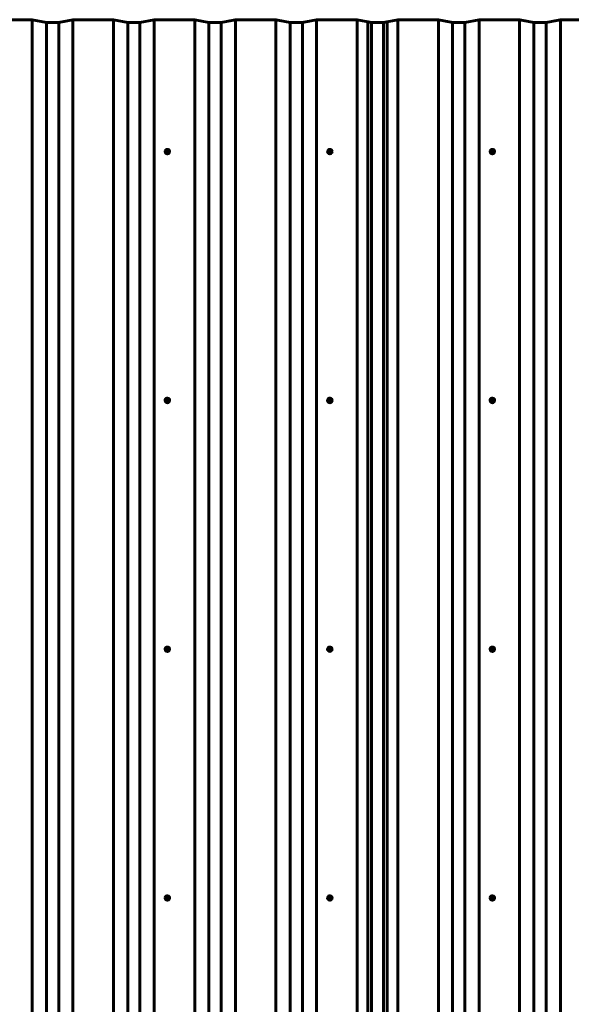
# Model space of a CAD drawing. Units: millimetres. Extents: x -5423 to 5424, y -2380 to 2464.
# Drawn here: x 2719 to 4077, y 42 to 2464 of the extents above; entities that cross this region are included whole.
import ezdxf

# ---------------------------------------------------------------- set-up
doc = ezdxf.new("R2010")
doc.units = ezdxf.units.MM
doc.linetypes.add('K5LT_BASIC', pattern=[0])

msp = doc.modelspace()

# ---------------------------------------------------------------- linework, layer by layer
at = {"color": 150, "linetype": 'K5LT_BASIC', "lineweight": 60}
for p, q in [((2650.1, 2464.1), (2750.3, 2464.1)), ((2750.1, 2464), (2650.3, 2464)), ((2785.1, 2457), (2750.1, 2464)), ((2750.1, 2464), (2750.1, -2372.5)), ((2750.3, 2464.1), (2785.3, 2457.1)), ((2815.3, 2457), (2785.1, 2457)), ((2785.1, 2457), (2785.1, -2379.6)), ((2785.3, 2457.1), (2815.1, 2457.1)), ((2815.1, 2457.1), (2850.1, 2464.1)), ((2850.3, 2464), (2815.3, 2457)), ((2815.3, 2457), (2815.3, -2379.6)), ((2850.1, 2464.1), (2950.3, 2464.1)), ((2950.1, 2464), (2850.3, 2464)), ((2850.3, 2464), (2850.3, -2372.5)), ((2950.1, 2464), (2950.1, -2372.5)), ((2985.1, 2457), (2950.1, 2464)), ((2950.3, 2464.1), (2985.3, 2457.1)), ((2985.1, 2457), (2985.1, -2379.6)), ((3015.3, 2457), (2985.1, 2457)), ((2985.3, 2457.1), (3015.1, 2457.1)), ((3015.1, 2457.1), (3050.1, 2464.1)), ((3050.3, 2464), (3015.3, 2457)), ((3015.3, 2457), (3015.3, -2379.6)), ((3050.1, 2464.1), (3150.3, 2464.1)), ((3150.1, 2464), (3050.3, 2464)), ((3050.3, 2464), (3050.3, -2372.5)), ((3150.1, 2464), (3150.1, -2372.5)), ((3185.1, 2457), (3150.1, 2464)), ((3150.3, 2464.1), (3185.3, 2457.1)), ((3215.3, 2457), (3185.1, 2457)), ((3185.1, 2457), (3185.1, -2379.6)), ((3185.3, 2457.1), (3215.1, 2457.1)), ((3215.1, 2457.1), (3250.1, 2464.1)), ((3250.3, 2464), (3215.3, 2457)), ((3215.3, 2457), (3215.3, -2379.6)), ((3250.1, 2464.1), (3350.3, 2464.1)), ((3350.1, 2464), (3250.3, 2464)), ((3250.3, 2464), (3250.3, -2372.5)), ((3385.1, 2457), (3350.1, 2464)), ((3350.1, 2464), (3350.1, -2372.5)), ((3350.3, 2464.1), (3385.3, 2457.1)), ((3385.1, 2457), (3385.1, -2379.6)), ((3415.3, 2457), (3385.1, 2457)), ((3385.3, 2457.1), (3415.1, 2457.1)), ((3415.1, 2457.1), (3450.1, 2464.1)), ((3450.3, 2464), (3415.3, 2457)), ((3415.3, 2457), (3415.3, -2379.6)), ((3450.1, 2464.1), (3550.3, 2464.1)), ((3550.1, 2464), (3450.3, 2464)), ((3450.3, 2464), (3450.3, -2372.5)), ((3550.1, 2464), (3550.1, -2372.5)), ((3585.1, 2457), (3550.1, 2464)), ((3550.3, 2464.1), (3585.3, 2457.1)), ((3576.5, 2458.7), (3576.9, 2458.8)), ((3585.1, 2457), (3576.5, 2458.7)), ((3576.5, 2458.7), (3576.5, -2377.9)), ((3576.9, 2458.8), (3585.3, 2457.1)), ((3585.1, 2457), (3585.1, -2379.6)), ((3615.3, 2457), (3585.1, 2457)), ((3585.1, 2457), (3585.1, -2379.6)), ((3615.3, 2457), (3585.1, 2457)), ((3585.3, 2457.1), (3615.1, 2457.1)), ((3585.3, 2457.1), (3615.1, 2457.1)), ((3615.1, 2457.1), (3650.1, 2464.1)), ((3615.1, 2457.1), (3623.5, 2458.8)), ((3650.3, 2464), (3615.3, 2457)), ((3623.9, 2458.7), (3615.3, 2457)), ((3615.3, 2457), (3615.3, -2379.6)), ((3615.3, 2457), (3615.3, -2379.6)), ((3623.5, 2458.8), (3623.9, 2458.7)), ((3623.9, 2458.7), (3623.9, -2377.9)), ((3650.1, 2464.1), (3750.3, 2464.1)), ((3650.3, 2464), (3650.3, -2372.5)), ((3750.1, 2464), (3650.3, 2464)), ((3785.1, 2457), (3750.1, 2464)), ((3750.1, 2464), (3750.1, -2372.5)), ((3750.3, 2464.1), (3785.3, 2457.1)), ((3815.3, 2457), (3785.1, 2457)), ((3785.1, 2457), (3785.1, -2379.6)), ((3785.3, 2457.1), (3815.1, 2457.1)), ((3815.1, 2457.1), (3850.1, 2464.1)), ((3850.3, 2464), (3815.3, 2457)), ((3815.3, 2457), (3815.3, -2379.6)), ((3850.1, 2464.1), (3950.3, 2464.1)), ((3950.1, 2464), (3850.3, 2464)), ((3850.3, 2464), (3850.3, -2372.5)), ((3950.1, 2464), (3950.1, -2372.5)), ((3985.1, 2457), (3950.1, 2464)), ((3950.3, 2464.1), (3985.3, 2457.1)), ((3985.1, 2457), (3985.1, -2379.6)), ((4015.3, 2457), (3985.1, 2457)), ((3985.3, 2457.1), (4015.1, 2457.1)), ((4015.1, 2457.1), (4050.1, 2464.1)), ((4050.3, 2464), (4015.3, 2457)), ((4015.3, 2457), (4015.3, -2379.6)), ((4050.1, 2464.1), (4150.3, 2464.1)), ((4150.1, 2464), (4050.3, 2464)), ((4050.3, 2464), (4050.3, -2372.5)), ((3077.4, 2139.7), (3077.4, 2139.5)), ((3078.5, 2138.1), (3079.4, 2142.5)), ((3078.5, 2138.1), (3078.5, 2137.4)), ((3079.4, 2142.5), (3083.8, 2144)), ((3079.4, 2142.5), (3079.4, 2141.9)), ((3083.8, 2144), (3083.8, 2143.3)), ((3083.8, 2144), (3087.3, 2140.9)), ((3087.3, 2140.9), (3087.3, 2140.2)), ((3088.4, 2139.7), (3088.4, 2139.5)), ((3477.4, 2139.7), (3477.4, 2139.5)), ((3478.5, 2138.1), (3479.4, 2142.5)), ((3478.5, 2138.1), (3478.5, 2137.4)), ((3479.4, 2142.5), (3483.8, 2144)), ((3479.4, 2142.5), (3479.4, 2141.9)), ((3483.8, 2144), (3483.8, 2143.3)), ((3483.8, 2144), (3487.3, 2140.9)), ((3487.3, 2140.9), (3487.3, 2140.2)), ((3488.4, 2139.7), (3488.4, 2139.5)), ((3877.4, 2139.7), (3877.4, 2139.5)), ((3878.5, 2138.1), (3879.4, 2142.5)), ((3878.5, 2138.1), (3878.5, 2137.4)), ((3879.4, 2142.5), (3883.8, 2144)), ((3879.4, 2142.5), (3879.4, 2141.9)), ((3883.8, 2144), (3883.8, 2143.3)), ((3883.8, 2144), (3887.3, 2140.9)), ((3887.3, 2140.9), (3887.3, 2140.2)), ((3888.4, 2139.7), (3888.4, 2139.5)), ((3077.4, 1527.7), (3077.4, 1527.5)), ((3078.5, 1526.1), (3079.4, 1530.6)), ((3078.5, 1526.1), (3078.5, 1525.4)), ((3079.4, 1530.6), (3083.8, 1532)), ((3079.4, 1530.6), (3079.4, 1529.9)), ((3083.8, 1532), (3083.8, 1531.3)), ((3083.8, 1532), (3087.3, 1528.9)), ((3087.3, 1528.9), (3087.3, 1528.2)), ((3088.4, 1527.7), (3088.4, 1527.5)), ((3477.4, 1527.7), (3477.4, 1527.5)), ((3478.5, 1526.1), (3479.4, 1530.6)), ((3478.5, 1526.1), (3478.5, 1525.4)), ((3479.4, 1530.6), (3483.8, 1532)), ((3479.4, 1530.6), (3479.4, 1529.9)), ((3483.8, 1532), (3483.8, 1531.3)), ((3483.8, 1532), (3487.3, 1528.9)), ((3487.3, 1528.9), (3487.3, 1528.2)), ((3488.4, 1527.7), (3488.4, 1527.5)), ((3877.4, 1527.7), (3877.4, 1527.5)), ((3878.5, 1526.1), (3879.4, 1530.6)), ((3878.5, 1526.1), (3878.5, 1525.4)), ((3879.4, 1530.6), (3883.8, 1532)), ((3879.4, 1530.6), (3879.4, 1529.9)), ((3883.8, 1532), (3883.8, 1531.3)), ((3883.8, 1532), (3887.3, 1528.9)), ((3887.3, 1528.9), (3887.3, 1528.2)), ((3888.4, 1527.7), (3888.4, 1527.5)), ((3077.4, 915.7), (3077.4, 915.6)), ((3078.5, 914.1), (3079.4, 918.6)), ((3078.5, 914.1), (3078.5, 913.5)), ((3079.4, 918.6), (3083.8, 920)), ((3079.4, 918.6), (3079.4, 917.9)), ((3083.8, 920), (3083.8, 919.3)), ((3083.8, 920), (3087.3, 917)), ((3087.3, 917), (3087.3, 916.3)), ((3088.4, 915.7), (3088.4, 915.6)), ((3477.4, 915.7), (3477.4, 915.6)), ((3478.5, 914.1), (3479.4, 918.6)), ((3478.5, 914.1), (3478.5, 913.5)), ((3479.4, 918.6), (3483.8, 920)), ((3479.4, 918.6), (3479.4, 917.9)), ((3483.8, 920), (3483.8, 919.3)), ((3483.8, 920), (3487.3, 917)), ((3487.3, 917), (3487.3, 916.3)), ((3488.4, 915.7), (3488.4, 915.6)), ((3877.4, 915.7), (3877.4, 915.6)), ((3878.5, 914.1), (3879.4, 918.6)), ((3878.5, 914.1), (3878.5, 913.5)), ((3879.4, 918.6), (3883.8, 920)), ((3879.4, 918.6), (3879.4, 917.9)), ((3883.8, 920), (3883.8, 919.3)), ((3883.8, 920), (3887.3, 917)), ((3887.3, 917), (3887.3, 916.3)), ((3888.4, 915.7), (3888.4, 915.6)), ((3077.4, 303.7), (3077.4, 303.6)), ((3078.5, 302.2), (3079.4, 306.6)), ((3078.5, 302.2), (3078.5, 301.5)), ((3079.4, 306.6), (3083.8, 308)), ((3079.4, 306.6), (3079.4, 305.9)), ((3083.8, 308), (3083.8, 307.4)), ((3083.8, 308), (3087.3, 305)), ((3087.3, 305), (3087.3, 304.3)), ((3088.4, 303.7), (3088.4, 303.6)), ((3477.4, 303.7), (3477.4, 303.6)), ((3478.5, 302.2), (3479.4, 306.6)), ((3478.5, 302.2), (3478.5, 301.5)), ((3479.4, 306.6), (3483.8, 308)), ((3479.4, 306.6), (3479.4, 305.9)), ((3483.8, 308), (3483.8, 307.4)), ((3483.8, 308), (3487.3, 305)), ((3487.3, 305), (3487.3, 304.3)), ((3488.4, 303.7), (3488.4, 303.6)), ((3877.4, 303.7), (3877.4, 303.6)), ((3878.5, 302.2), (3879.4, 306.6)), ((3878.5, 302.2), (3878.5, 301.5)), ((3879.4, 306.6), (3883.8, 308)), ((3879.4, 306.6), (3879.4, 305.9)), ((3883.8, 308), (3883.8, 307.4)), ((3883.8, 308), (3887.3, 305)), ((3887.3, 305), (3887.3, 304.3)), ((3888.4, 303.7), (3888.4, 303.6))]:
    msp.add_line(p, q, dxfattribs=at)
for centre, major_axis, start_param, end_param in [((3082.9, 2139.7), (-5.5, 0), 6.0738, 6.283185), ((3082.9, 2139.5), (-5.5, 0), 6.0738, 6.283185), ((3082.9, 2139.5), (-5.5, 0), 0, 3.141593), ((3082.9, 2139.7), (-5.5, 0), 3.141593, 6.0738), ((3082.9, 2139.5), (-5.5, 0), 3.141593, 6.0738), ((3082.9, 2138.8), (4, 0), 2.932207, 3.979405), ((3082.9, 2138.8), (-4, 0), 5.026602, 6.0738), ((3082.9, 2138.8), (-3.2, 0), 3.141593, 6.0738), ((3082.9, 2138.8), (-3.2, 0), 6.0738, 6.283185), ((3082.9, 2138.8), (-3.2, 0), 0, 3.141593), ((3082.9, 2138.9), (-3.2, 0), 0.017298, 3.124294), ((3082.9, 2138.8), (4, 0), 3.979405, 5.026602), ((3082.9, 2138.8), (-4, 0), 3.979405, 5.026602), ((3082.9, 2138.8), (4, 0), 5.026602, 6.0738), ((3082.9, 2138.8), (-4, 0), 2.932207, 3.979405), ((3482.9, 2139.7), (-5.5, 0), 6.0738, 6.283185), ((3482.9, 2139.5), (-5.5, 0), 6.0738, 6.283185), ((3482.9, 2139.5), (-5.5, 0), 0, 3.141593), ((3482.9, 2139.7), (-5.5, 0), 3.141593, 6.0738), ((3482.9, 2139.5), (-5.5, 0), 3.141593, 6.0738), ((3482.9, 2138.8), (4, 0), 2.932207, 3.979405), ((3482.9, 2138.8), (-4, 0), 5.026602, 6.0738), ((3482.9, 2138.8), (-3.2, 0), 3.141593, 6.0738), ((3482.9, 2138.8), (-3.2, 0), 6.0738, 6.283185), ((3482.9, 2138.8), (-3.2, 0), 0, 3.141593), ((3482.9, 2138.9), (-3.2, 0), 0.017298, 3.124294), ((3482.9, 2138.8), (4, 0), 3.979405, 5.026602), ((3482.9, 2138.8), (-4, 0), 3.979405, 5.026602), ((3482.9, 2138.8), (4, 0), 5.026602, 6.0738), ((3482.9, 2138.8), (-4, 0), 2.932207, 3.979405), ((3882.9, 2139.7), (-5.5, 0), 6.0738, 6.283185), ((3882.9, 2139.5), (-5.5, 0), 6.0738, 6.283185), ((3882.9, 2139.5), (-5.5, 0), 0, 3.141593), ((3882.9, 2139.7), (-5.5, 0), 3.141593, 6.0738), ((3882.9, 2139.5), (-5.5, 0), 3.141593, 6.0738), ((3882.9, 2138.8), (4, 0), 2.932207, 3.979405), ((3882.9, 2138.8), (-4, 0), 5.026602, 6.0738), ((3882.9, 2138.8), (-3.2, 0), 3.141593, 6.0738), ((3882.9, 2138.8), (-3.2, 0), 6.0738, 6.283185), ((3882.9, 2138.8), (-3.2, 0), 0, 3.141593), ((3882.9, 2138.9), (-3.2, 0), 0.017298, 3.124294), ((3882.9, 2138.8), (4, 0), 3.979405, 5.026602), ((3882.9, 2138.8), (-4, 0), 3.979405, 5.026602), ((3882.9, 2138.8), (4, 0), 5.026602, 6.0738), ((3882.9, 2138.8), (-4, 0), 2.932207, 3.979405), ((3082.9, 1527.7), (-5.5, 0), 6.0738, 6.283185), ((3082.9, 1527.5), (-5.5, 0), 6.0738, 6.283185), ((3082.9, 1527.5), (-5.5, 0), 0, 3.141593), ((3082.9, 1527.7), (-5.5, 0), 3.141593, 6.0738), ((3082.9, 1527.5), (-5.5, 0), 3.141593, 6.0738), ((3082.9, 1526.8), (4, 0), 2.932207, 3.979405), ((3082.9, 1526.8), (-4, 0), 5.026602, 6.0738), ((3082.9, 1526.8), (-3.2, 0), 3.141593, 6.0738), ((3082.9, 1526.8), (-3.2, 0), 6.0738, 6.283185), ((3082.9, 1526.9), (-3.2, 0), 0.017298, 3.124294), ((3082.9, 1526.8), (-3.2, 0), 0, 3.141593), ((3082.9, 1526.8), (-4, 0), 3.979405, 5.026602), ((3082.9, 1526.8), (4, 0), 5.026602, 6.0738), ((3082.9, 1526.8), (-4, 0), 2.932207, 3.979405), ((3482.9, 1527.7), (-5.5, 0), 6.0738, 6.283185), ((3482.9, 1527.5), (-5.5, 0), 6.0738, 6.283185), ((3482.9, 1527.5), (-5.5, 0), 0, 3.141593), ((3482.9, 1527.7), (-5.5, 0), 3.141593, 6.0738), ((3482.9, 1527.5), (-5.5, 0), 3.141593, 6.0738), ((3482.9, 1526.8), (4, 0), 2.932207, 3.979405), ((3482.9, 1526.8), (-4, 0), 5.026602, 6.0738), ((3482.9, 1526.8), (-3.2, 0), 3.141593, 6.0738), ((3482.9, 1526.8), (-3.2, 0), 6.0738, 6.283185), ((3482.9, 1526.9), (-3.2, 0), 0.017298, 3.124294), ((3482.9, 1526.8), (-3.2, 0), 0, 3.141593), ((3482.9, 1526.8), (-4, 0), 3.979405, 5.026602), ((3482.9, 1526.8), (4, 0), 5.026602, 6.0738), ((3482.9, 1526.8), (-4, 0), 2.932207, 3.979405), ((3882.9, 1527.7), (-5.5, 0), 6.0738, 6.283185), ((3882.9, 1527.5), (-5.5, 0), 6.0738, 6.283185), ((3882.9, 1527.5), (-5.5, 0), 0, 3.141593), ((3882.9, 1527.7), (-5.5, 0), 3.141593, 6.0738), ((3882.9, 1527.5), (-5.5, 0), 3.141593, 6.0738), ((3882.9, 1526.8), (4, 0), 2.932207, 3.979405), ((3882.9, 1526.8), (-4, 0), 5.026602, 6.0738), ((3882.9, 1526.8), (-3.2, 0), 3.141593, 6.0738), ((3882.9, 1526.8), (-3.2, 0), 6.0738, 6.283185), ((3882.9, 1526.9), (-3.2, 0), 0.017298, 3.124294), ((3882.9, 1526.8), (-3.2, 0), 0, 3.141593), ((3882.9, 1526.8), (-4, 0), 3.979405, 5.026602), ((3882.9, 1526.8), (4, 0), 5.026602, 6.0738), ((3882.9, 1526.8), (-4, 0), 2.932207, 3.979405), ((3082.9, 1526.8), (4, 0), 3.979405, 5.026602), ((3482.9, 1526.8), (4, 0), 3.979405, 5.026602), ((3882.9, 1526.8), (4, 0), 3.979405, 5.026602), ((3082.9, 915.7), (-5.5, 0), 3.141593, 6.0738), ((3082.9, 915.6), (-5.5, 0), 3.141593, 6.0738), ((3482.9, 915.7), (-5.5, 0), 3.141593, 6.0738), ((3482.9, 915.6), (-5.5, 0), 3.141593, 6.0738), ((3882.9, 915.7), (-5.5, 0), 3.141593, 6.0738), ((3882.9, 915.6), (-5.5, 0), 3.141593, 6.0738), ((3082.9, 915.7), (-5.5, 0), 6.0738, 6.283185), ((3082.9, 915.6), (-5.5, 0), 6.0738, 6.283185), ((3082.9, 915.6), (-5.5, 0), 0, 3.141593), ((3082.9, 914.8), (4, 0), 2.932207, 3.979405), ((3082.9, 914.8), (-4, 0), 5.026602, 6.0738), ((3082.9, 914.8), (-3.2, 0), 3.141593, 6.0738), ((3082.9, 914.8), (-3.2, 0), 6.0738, 6.283185), ((3082.9, 914.9), (-3.2, 0), 0.017298, 3.124294), ((3082.9, 914.8), (-3.2, 0), 0, 3.141593), ((3082.9, 914.8), (4, 0), 3.979405, 5.026602), ((3082.9, 914.8), (-4, 0), 3.979405, 5.026602), ((3082.9, 914.8), (4, 0), 5.026602, 6.0738), ((3082.9, 914.8), (-4, 0), 2.932207, 3.979405), ((3482.9, 915.7), (-5.5, 0), 6.0738, 6.283185), ((3482.9, 915.6), (-5.5, 0), 6.0738, 6.283185), ((3482.9, 915.6), (-5.5, 0), 0, 3.141593), ((3482.9, 914.8), (4, 0), 2.932207, 3.979405), ((3482.9, 914.8), (-4, 0), 5.026602, 6.0738), ((3482.9, 914.8), (-3.2, 0), 3.141593, 6.0738), ((3482.9, 914.8), (-3.2, 0), 6.0738, 6.283185), ((3482.9, 914.9), (-3.2, 0), 0.017298, 3.124294), ((3482.9, 914.8), (-3.2, 0), 0, 3.141593), ((3482.9, 914.8), (4, 0), 3.979405, 5.026602), ((3482.9, 914.8), (-4, 0), 3.979405, 5.026602), ((3482.9, 914.8), (4, 0), 5.026602, 6.0738), ((3482.9, 914.8), (-4, 0), 2.932207, 3.979405), ((3882.9, 915.7), (-5.5, 0), 6.0738, 6.283185), ((3882.9, 915.6), (-5.5, 0), 6.0738, 6.283185), ((3882.9, 915.6), (-5.5, 0), 0, 3.141593), ((3882.9, 914.8), (4, 0), 2.932207, 3.979405), ((3882.9, 914.8), (-4, 0), 5.026602, 6.0738), ((3882.9, 914.8), (-3.2, 0), 3.141593, 6.0738), ((3882.9, 914.8), (-3.2, 0), 6.0738, 6.283185), ((3882.9, 914.9), (-3.2, 0), 0.017298, 3.124294), ((3882.9, 914.8), (-3.2, 0), 0, 3.141593), ((3882.9, 914.8), (4, 0), 3.979405, 5.026602), ((3882.9, 914.8), (-4, 0), 3.979405, 5.026602), ((3882.9, 914.8), (4, 0), 5.026602, 6.0738), ((3882.9, 914.8), (-4, 0), 2.932207, 3.979405), ((3082.9, 303.7), (-5.5, 0), 6.0738, 6.283185), ((3082.9, 303.6), (-5.5, 0), 6.0738, 6.283185), ((3082.9, 303.6), (-5.5, 0), 0, 3.141593), ((3082.9, 303.7), (-5.5, 0), 3.141593, 6.0738), ((3082.9, 303.6), (-5.5, 0), 3.141593, 6.0738), ((3082.9, 302.9), (4, 0), 2.932207, 3.979405), ((3082.9, 302.9), (-4, 0), 5.026602, 6.0738), ((3082.9, 302.9), (-3.2, 0), 3.141593, 6.0738), ((3082.9, 302.9), (-3.2, 0), 6.0738, 6.283185), ((3082.9, 302.9), (-3.2, 0), 0, 3.141593), ((3082.9, 303), (-3.2, 0), 0.017298, 3.124294), ((3082.9, 302.9), (4, 0), 3.979405, 5.026602), ((3082.9, 302.9), (-4, 0), 3.979405, 5.026602), ((3082.9, 302.9), (4, 0), 5.026602, 6.0738), ((3082.9, 302.9), (-4, 0), 2.932207, 3.979405), ((3482.9, 303.7), (-5.5, 0), 6.0738, 6.283185), ((3482.9, 303.6), (-5.5, 0), 6.0738, 6.283185), ((3482.9, 303.6), (-5.5, 0), 0, 3.141593), ((3482.9, 303.7), (-5.5, 0), 3.141593, 6.0738), ((3482.9, 303.6), (-5.5, 0), 3.141593, 6.0738), ((3482.9, 302.9), (4, 0), 2.932207, 3.979405), ((3482.9, 302.9), (-4, 0), 5.026602, 6.0738), ((3482.9, 302.9), (-3.2, 0), 3.141593, 6.0738), ((3482.9, 302.9), (-3.2, 0), 6.0738, 6.283185), ((3482.9, 302.9), (-3.2, 0), 0, 3.141593), ((3482.9, 303), (-3.2, 0), 0.017298, 3.124294), ((3482.9, 302.9), (4, 0), 3.979405, 5.026602), ((3482.9, 302.9), (-4, 0), 3.979405, 5.026602), ((3482.9, 302.9), (4, 0), 5.026602, 6.0738), ((3482.9, 302.9), (-4, 0), 2.932207, 3.979405), ((3882.9, 303.7), (-5.5, 0), 6.0738, 6.283185), ((3882.9, 303.6), (-5.5, 0), 6.0738, 6.283185), ((3882.9, 303.6), (-5.5, 0), 0, 3.141593), ((3882.9, 303.7), (-5.5, 0), 3.141593, 6.0738), ((3882.9, 303.6), (-5.5, 0), 3.141593, 6.0738), ((3882.9, 302.9), (4, 0), 2.932207, 3.979405), ((3882.9, 302.9), (-4, 0), 5.026602, 6.0738), ((3882.9, 302.9), (-3.2, 0), 3.141593, 6.0738), ((3882.9, 302.9), (-3.2, 0), 6.0738, 6.283185), ((3882.9, 302.9), (-3.2, 0), 0, 3.141593), ((3882.9, 303), (-3.2, 0), 0.017298, 3.124294), ((3882.9, 302.9), (4, 0), 3.979405, 5.026602), ((3882.9, 302.9), (-4, 0), 3.979405, 5.026602), ((3882.9, 302.9), (4, 0), 5.026602, 6.0738), ((3882.9, 302.9), (-4, 0), 2.932207, 3.979405)]:
    msp.add_ellipse(centre, major_axis=major_axis, ratio=0.987053, start_param=start_param, end_param=end_param, dxfattribs=at)
for points in [[(3078.5, 2137.4), (3078.5, 2137.8), (3078.6, 2138.1), (3078.8, 2138.9), (3078.9, 2139.2), (3078.9, 2139.6)], [(3086.3, 2135.8), (3086.4, 2136.1), (3086.5, 2136.5), (3086.6, 2137.2), (3086.7, 2137.6), (3086.8, 2138)], [(3478.5, 2137.4), (3478.5, 2137.8), (3478.6, 2138.1), (3478.8, 2138.9), (3478.9, 2139.2), (3478.9, 2139.6)], [(3486.3, 2135.8), (3486.4, 2136.1), (3486.5, 2136.5), (3486.6, 2137.2), (3486.7, 2137.6), (3486.8, 2138)], [(3878.5, 2137.4), (3878.5, 2137.8), (3878.6, 2138.1), (3878.8, 2138.9), (3878.9, 2139.2), (3878.9, 2139.6)], [(3886.3, 2135.8), (3886.4, 2136.1), (3886.5, 2136.5), (3886.6, 2137.2), (3886.7, 2137.6), (3886.8, 2138)], [(3078.5, 1525.4), (3078.5, 1525.8), (3078.6, 1526.2), (3078.8, 1526.9), (3078.9, 1527.3), (3078.9, 1527.6)], [(3086.3, 1523.8), (3086.4, 1524.1), (3086.5, 1524.5), (3086.6, 1525.2), (3086.7, 1525.6), (3086.8, 1526)], [(3478.5, 1525.4), (3478.5, 1525.8), (3478.6, 1526.2), (3478.8, 1526.9), (3478.9, 1527.3), (3478.9, 1527.6)], [(3486.3, 1523.8), (3486.4, 1524.1), (3486.5, 1524.5), (3486.6, 1525.2), (3486.7, 1525.6), (3486.8, 1526)], [(3878.5, 1525.4), (3878.5, 1525.8), (3878.6, 1526.2), (3878.8, 1526.9), (3878.9, 1527.3), (3878.9, 1527.6)], [(3886.3, 1523.8), (3886.4, 1524.1), (3886.5, 1524.5), (3886.6, 1525.2), (3886.7, 1525.6), (3886.8, 1526)], [(3078.5, 913.5), (3078.5, 913.8), (3078.6, 914.2), (3078.8, 914.9), (3078.9, 915.3), (3078.9, 915.7)], [(3086.3, 911.8), (3086.4, 912.2), (3086.5, 912.5), (3086.6, 913.3), (3086.7, 913.6), (3086.8, 914)], [(3478.5, 913.5), (3478.5, 913.8), (3478.6, 914.2), (3478.8, 914.9), (3478.9, 915.3), (3478.9, 915.7)], [(3486.3, 911.8), (3486.4, 912.2), (3486.5, 912.5), (3486.6, 913.3), (3486.7, 913.6), (3486.8, 914)], [(3878.5, 913.5), (3878.5, 913.8), (3878.6, 914.2), (3878.8, 914.9), (3878.9, 915.3), (3878.9, 915.7)], [(3886.3, 911.8), (3886.4, 912.2), (3886.5, 912.5), (3886.6, 913.3), (3886.7, 913.6), (3886.8, 914)], [(3078.5, 301.5), (3078.5, 301.8), (3078.6, 302.2), (3078.8, 302.9), (3078.9, 303.3), (3078.9, 303.7)], [(3086.3, 299.8), (3086.4, 300.2), (3086.5, 300.6), (3086.6, 301.3), (3086.7, 301.7), (3086.8, 302)], [(3478.5, 301.5), (3478.5, 301.8), (3478.6, 302.2), (3478.8, 302.9), (3478.9, 303.3), (3478.9, 303.7)], [(3486.3, 299.8), (3486.4, 300.2), (3486.5, 300.6), (3486.6, 301.3), (3486.7, 301.7), (3486.8, 302)], [(3878.5, 301.5), (3878.5, 301.8), (3878.6, 302.2), (3878.8, 302.9), (3878.9, 303.3), (3878.9, 303.7)], [(3886.3, 299.8), (3886.4, 300.2), (3886.5, 300.6), (3886.6, 301.3), (3886.7, 301.7), (3886.8, 302)]]:
    msp.add_open_spline(points, degree=3, knots=[0.0038671, 0.0038671, 0.0038671, 0.0038671, 0.005027338, 0.005027338, 0.006187576, 0.006187576, 0.006187576, 0.006187576], dxfattribs=at)
for points in [[(3078.5, 2137.4), (3079, 2136.9), (3079.6, 2136.4), (3080.2, 2135.8)], [(3078.9, 2139.6), (3079.1, 2140.3), (3079.3, 2141.1), (3079.4, 2141.9)], [(3081.6, 2142.5), (3080.9, 2142.3), (3080.2, 2142.1), (3079.4, 2141.9)], [(3080.2, 2135.8), (3080.8, 2135.3), (3081.3, 2134.8), (3081.9, 2134.3)], [(3083.8, 2143.3), (3083.1, 2143), (3082.4, 2142.8), (3081.6, 2142.5)], [(3081.9, 2134.3), (3082.6, 2134.6), (3083.4, 2134.8), (3084.1, 2135)], [(3085.5, 2141.7), (3085, 2142.2), (3084.4, 2142.7), (3083.8, 2143.3)], [(3084.1, 2135), (3084.8, 2135.3), (3085.6, 2135.5), (3086.3, 2135.8)], [(3087.3, 2140.2), (3086.7, 2140.7), (3086.1, 2141.2), (3085.5, 2141.7)], [(3086.8, 2138), (3086.9, 2138.7), (3087.1, 2139.5), (3087.3, 2140.2)], [(3478.5, 2137.4), (3479, 2136.9), (3479.6, 2136.4), (3480.2, 2135.8)], [(3478.9, 2139.6), (3479.1, 2140.3), (3479.3, 2141.1), (3479.4, 2141.9)], [(3481.6, 2142.5), (3480.9, 2142.3), (3480.2, 2142.1), (3479.4, 2141.9)], [(3480.2, 2135.8), (3480.8, 2135.3), (3481.3, 2134.8), (3481.9, 2134.3)], [(3483.8, 2143.3), (3483.1, 2143), (3482.4, 2142.8), (3481.6, 2142.5)], [(3481.9, 2134.3), (3482.6, 2134.6), (3483.4, 2134.8), (3484.1, 2135)], [(3485.5, 2141.7), (3485, 2142.2), (3484.4, 2142.7), (3483.8, 2143.3)], [(3484.1, 2135), (3484.8, 2135.3), (3485.6, 2135.5), (3486.3, 2135.8)], [(3487.3, 2140.2), (3486.7, 2140.7), (3486.1, 2141.2), (3485.5, 2141.7)], [(3486.8, 2138), (3486.9, 2138.7), (3487.1, 2139.5), (3487.3, 2140.2)], [(3878.5, 2137.4), (3879, 2136.9), (3879.6, 2136.4), (3880.2, 2135.8)], [(3878.9, 2139.6), (3879.1, 2140.3), (3879.3, 2141.1), (3879.4, 2141.9)], [(3881.6, 2142.5), (3880.9, 2142.3), (3880.2, 2142.1), (3879.4, 2141.9)], [(3880.2, 2135.8), (3880.8, 2135.3), (3881.3, 2134.8), (3881.9, 2134.3)], [(3883.8, 2143.3), (3883.1, 2143), (3882.4, 2142.8), (3881.6, 2142.5)], [(3881.9, 2134.3), (3882.6, 2134.6), (3883.4, 2134.8), (3884.1, 2135)], [(3885.5, 2141.7), (3885, 2142.2), (3884.4, 2142.7), (3883.8, 2143.3)], [(3884.1, 2135), (3884.8, 2135.3), (3885.6, 2135.5), (3886.3, 2135.8)], [(3887.3, 2140.2), (3886.7, 2140.7), (3886.1, 2141.2), (3885.5, 2141.7)], [(3886.8, 2138), (3886.9, 2138.7), (3887.1, 2139.5), (3887.3, 2140.2)], [(3078.9, 1527.6), (3079.1, 1528.4), (3079.3, 1529.1), (3079.4, 1529.9)], [(3081.6, 1530.6), (3080.9, 1530.3), (3080.2, 1530.1), (3079.4, 1529.9)], [(3083.8, 1531.3), (3083.1, 1531), (3082.4, 1530.8), (3081.6, 1530.6)], [(3085.5, 1529.7), (3085, 1530.3), (3084.4, 1530.8), (3083.8, 1531.3)], [(3087.3, 1528.2), (3086.7, 1528.7), (3086.1, 1529.2), (3085.5, 1529.7)], [(3086.8, 1526), (3086.9, 1526.7), (3087.1, 1527.5), (3087.3, 1528.2)], [(3478.9, 1527.6), (3479.1, 1528.4), (3479.3, 1529.1), (3479.4, 1529.9)], [(3481.6, 1530.6), (3480.9, 1530.3), (3480.2, 1530.1), (3479.4, 1529.9)], [(3483.8, 1531.3), (3483.1, 1531), (3482.4, 1530.8), (3481.6, 1530.6)], [(3485.5, 1529.7), (3485, 1530.3), (3484.4, 1530.8), (3483.8, 1531.3)], [(3487.3, 1528.2), (3486.7, 1528.7), (3486.1, 1529.2), (3485.5, 1529.7)], [(3486.8, 1526), (3486.9, 1526.7), (3487.1, 1527.5), (3487.3, 1528.2)], [(3878.9, 1527.6), (3879.1, 1528.4), (3879.3, 1529.1), (3879.4, 1529.9)], [(3881.6, 1530.6), (3880.9, 1530.3), (3880.2, 1530.1), (3879.4, 1529.9)], [(3883.8, 1531.3), (3883.1, 1531), (3882.4, 1530.8), (3881.6, 1530.6)], [(3885.5, 1529.7), (3885, 1530.3), (3884.4, 1530.8), (3883.8, 1531.3)], [(3887.3, 1528.2), (3886.7, 1528.7), (3886.1, 1529.2), (3885.5, 1529.7)], [(3886.8, 1526), (3886.9, 1526.7), (3887.1, 1527.5), (3887.3, 1528.2)], [(3078.5, 1525.4), (3079, 1524.9), (3079.6, 1524.4), (3080.2, 1523.9)], [(3080.2, 1523.9), (3080.8, 1523.4), (3081.3, 1522.9), (3081.9, 1522.4)], [(3081.9, 1522.4), (3082.6, 1522.6), (3083.4, 1522.8), (3084.1, 1523.1)], [(3084.1, 1523.1), (3084.8, 1523.3), (3085.6, 1523.5), (3086.3, 1523.8)], [(3478.5, 1525.4), (3479, 1524.9), (3479.6, 1524.4), (3480.2, 1523.9)], [(3480.2, 1523.9), (3480.8, 1523.4), (3481.3, 1522.9), (3481.9, 1522.4)], [(3481.9, 1522.4), (3482.6, 1522.6), (3483.4, 1522.8), (3484.1, 1523.1)], [(3484.1, 1523.1), (3484.8, 1523.3), (3485.6, 1523.5), (3486.3, 1523.8)], [(3878.5, 1525.4), (3879, 1524.9), (3879.6, 1524.4), (3880.2, 1523.9)], [(3880.2, 1523.9), (3880.8, 1523.4), (3881.3, 1522.9), (3881.9, 1522.4)], [(3881.9, 1522.4), (3882.6, 1522.6), (3883.4, 1522.8), (3884.1, 1523.1)], [(3884.1, 1523.1), (3884.8, 1523.3), (3885.6, 1523.5), (3886.3, 1523.8)], [(3078.5, 913.5), (3079, 912.9), (3079.6, 912.4), (3080.2, 911.9)], [(3078.9, 915.7), (3079.1, 916.4), (3079.3, 917.2), (3079.4, 917.9)], [(3081.6, 918.6), (3080.9, 918.4), (3080.2, 918.1), (3079.4, 917.9)], [(3080.2, 911.9), (3080.8, 911.4), (3081.3, 910.9), (3081.9, 910.4)], [(3083.8, 919.3), (3083.1, 919.1), (3082.4, 918.8), (3081.6, 918.6)], [(3081.9, 910.4), (3082.6, 910.6), (3083.4, 910.8), (3084.1, 911.1)], [(3085.5, 917.8), (3085, 918.3), (3084.4, 918.8), (3083.8, 919.3)], [(3084.1, 911.1), (3084.8, 911.3), (3085.6, 911.6), (3086.3, 911.8)], [(3087.3, 916.3), (3086.7, 916.8), (3086.1, 917.3), (3085.5, 917.8)], [(3086.8, 914), (3086.9, 914.8), (3087.1, 915.5), (3087.3, 916.3)], [(3478.5, 913.5), (3479, 912.9), (3479.6, 912.4), (3480.2, 911.9)], [(3478.9, 915.7), (3479.1, 916.4), (3479.3, 917.2), (3479.4, 917.9)], [(3481.6, 918.6), (3480.9, 918.4), (3480.2, 918.1), (3479.4, 917.9)], [(3480.2, 911.9), (3480.8, 911.4), (3481.3, 910.9), (3481.9, 910.4)], [(3483.8, 919.3), (3483.1, 919.1), (3482.4, 918.8), (3481.6, 918.6)], [(3481.9, 910.4), (3482.6, 910.6), (3483.4, 910.8), (3484.1, 911.1)], [(3485.5, 917.8), (3485, 918.3), (3484.4, 918.8), (3483.8, 919.3)], [(3484.1, 911.1), (3484.8, 911.3), (3485.6, 911.6), (3486.3, 911.8)], [(3487.3, 916.3), (3486.7, 916.8), (3486.1, 917.3), (3485.5, 917.8)], [(3486.8, 914), (3486.9, 914.8), (3487.1, 915.5), (3487.3, 916.3)], [(3878.5, 913.5), (3879, 912.9), (3879.6, 912.4), (3880.2, 911.9)], [(3878.9, 915.7), (3879.1, 916.4), (3879.3, 917.2), (3879.4, 917.9)], [(3881.6, 918.6), (3880.9, 918.4), (3880.2, 918.1), (3879.4, 917.9)], [(3880.2, 911.9), (3880.8, 911.4), (3881.3, 910.9), (3881.9, 910.4)], [(3883.8, 919.3), (3883.1, 919.1), (3882.4, 918.8), (3881.6, 918.6)], [(3881.9, 910.4), (3882.6, 910.6), (3883.4, 910.8), (3884.1, 911.1)], [(3885.5, 917.8), (3885, 918.3), (3884.4, 918.8), (3883.8, 919.3)], [(3884.1, 911.1), (3884.8, 911.3), (3885.6, 911.6), (3886.3, 911.8)], [(3887.3, 916.3), (3886.7, 916.8), (3886.1, 917.3), (3885.5, 917.8)], [(3886.8, 914), (3886.9, 914.8), (3887.1, 915.5), (3887.3, 916.3)], [(3078.5, 301.5), (3079, 301), (3079.6, 300.4), (3080.2, 299.9)], [(3078.9, 303.7), (3079.1, 304.4), (3079.3, 305.2), (3079.4, 305.9)], [(3081.6, 306.6), (3080.9, 306.4), (3080.2, 306.2), (3079.4, 305.9)], [(3080.2, 299.9), (3080.8, 299.4), (3081.3, 298.9), (3081.9, 298.4)], [(3083.8, 307.4), (3083.1, 307.1), (3082.4, 306.9), (3081.6, 306.6)], [(3081.9, 298.4), (3082.6, 298.6), (3083.4, 298.9), (3084.1, 299.1)], [(3085.5, 305.8), (3085, 306.3), (3084.4, 306.8), (3083.8, 307.4)], [(3084.1, 299.1), (3084.8, 299.3), (3085.6, 299.6), (3086.3, 299.8)], [(3087.3, 304.3), (3086.7, 304.8), (3086.1, 305.3), (3085.5, 305.8)], [(3086.8, 302), (3086.9, 302.8), (3087.1, 303.5), (3087.3, 304.3)], [(3478.5, 301.5), (3479, 301), (3479.6, 300.4), (3480.2, 299.9)], [(3478.9, 303.7), (3479.1, 304.4), (3479.3, 305.2), (3479.4, 305.9)], [(3481.6, 306.6), (3480.9, 306.4), (3480.2, 306.2), (3479.4, 305.9)], [(3480.2, 299.9), (3480.8, 299.4), (3481.3, 298.9), (3481.9, 298.4)], [(3483.8, 307.4), (3483.1, 307.1), (3482.4, 306.9), (3481.6, 306.6)], [(3481.9, 298.4), (3482.6, 298.6), (3483.4, 298.9), (3484.1, 299.1)], [(3485.5, 305.8), (3485, 306.3), (3484.4, 306.8), (3483.8, 307.4)], [(3484.1, 299.1), (3484.8, 299.3), (3485.6, 299.6), (3486.3, 299.8)], [(3487.3, 304.3), (3486.7, 304.8), (3486.1, 305.3), (3485.5, 305.8)], [(3486.8, 302), (3486.9, 302.8), (3487.1, 303.5), (3487.3, 304.3)], [(3878.5, 301.5), (3879, 301), (3879.6, 300.4), (3880.2, 299.9)], [(3878.9, 303.7), (3879.1, 304.4), (3879.3, 305.2), (3879.4, 305.9)], [(3881.6, 306.6), (3880.9, 306.4), (3880.2, 306.2), (3879.4, 305.9)], [(3880.2, 299.9), (3880.8, 299.4), (3881.3, 298.9), (3881.9, 298.4)], [(3883.8, 307.4), (3883.1, 307.1), (3882.4, 306.9), (3881.6, 306.6)], [(3881.9, 298.4), (3882.6, 298.6), (3883.4, 298.9), (3884.1, 299.1)], [(3885.5, 305.8), (3885, 306.3), (3884.4, 306.8), (3883.8, 307.4)], [(3884.1, 299.1), (3884.8, 299.3), (3885.6, 299.6), (3886.3, 299.8)], [(3887.3, 304.3), (3886.7, 304.8), (3886.1, 305.3), (3885.5, 305.8)], [(3886.8, 302), (3886.9, 302.8), (3887.1, 303.5), (3887.3, 304.3)]]:
    msp.add_open_spline(points, degree=3, dxfattribs=at)

doc.saveas('drawing.dxf')
